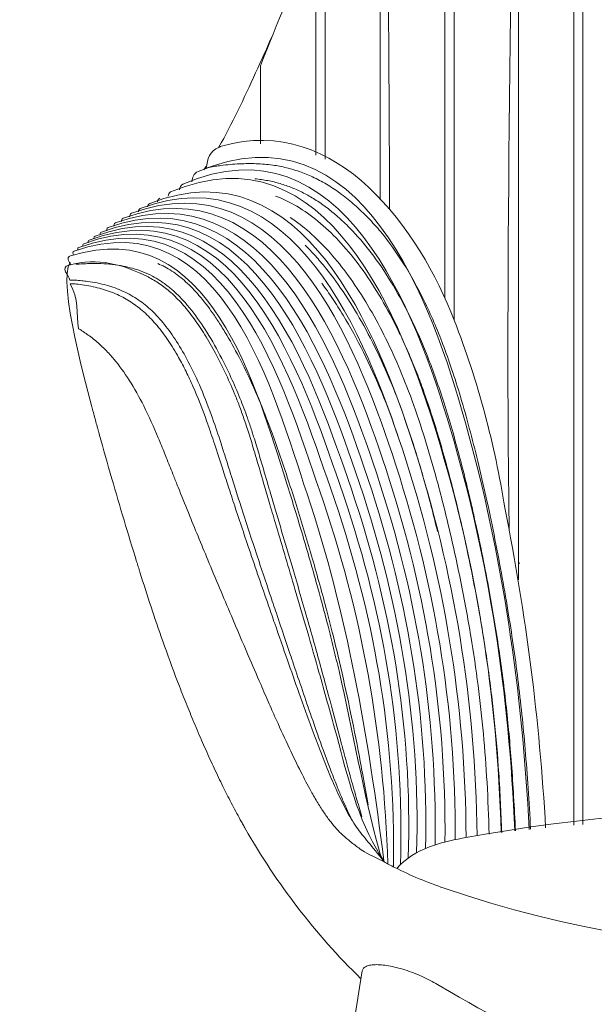
# Model space of a CAD drawing. Units: inches. Extents: x 8492 to 11332, y 304 to 3823.
# Drawn here: x 8944 to 9128, y 1706 to 2021 of the extents above; entities that cross this region are included whole.
import ezdxf

# ---------------------------------------------------------------- set-up
doc = ezdxf.new("R2010")
doc.units = ezdxf.units.IN
doc.header["$MEASUREMENT"] = 0
doc.layers.add('_U+5BB8_U+8E6D_U+6168', color=7, linetype='Continuous')
doc.dimstyles.get("Standard").update_dxf_attribs({"dimscale": 300, "dimtxt": 0.18, "dimasz": 0.18, "dimexe": 0.18, "dimexo": 0.0625, "dimgap": 0.09, "dimtad": 0, "dimdec": 4, "dimzin": 0, "dimdsep": 46, "dimtxsty": 'Standard', "dimcen": 0.09, "dimse1": 1, "dimse2": 1, "dimsd1": 1, "dimsd2": 1, "dimadec": 0, "dimazin": 0, "dimtfac": 1, "dimtdec": 4, "dimtofl": 0, "dimtmove": 0, "dimatfit": 3, "dimfxl": 1, "dimtolj": 1, "dimtzin": 0, "dimarcsym": 0})

# ---------------------------------------------------------------- blocks, each defined once
blk = doc.blocks.new('*D3')
at = {"layer": 'Defpoints', "color": 0, "transparency": 16777216}
for p in [(9303.61, 2186.17), (8815.38, 1372.21), (9303.61, 1372.21)]:
    blk.add_point(p, dxfattribs=at)
at = {"color": 0, "transparency": 16777216, "insert": (8815.38, 1779.19), "char_height": 54, "attachment_point": 5, "rotation": 90}
blk.add_mtext('\\A1;830', dxfattribs=at)

msp = doc.modelspace()

# ---------------------------------------------------------------- linework, layer by layer
at = {"layer": '_U+5BB8_U+8E6D_U+6168', "lineweight": 0}
for points in [[(9121.17988, 1763.0392), (9121.17988, 2158.44138)], [(9059.3021, 1962.99733), (9059.3021, 2090.15355)], [(9059.89107, 1751.70362), (9059.89107, 1751.70362)]]:
    msp.add_lwpolyline(points, dxfattribs=at)
for points, knots in [([(9124.12875, 2159.78874), (9124.12875, 2159.78874), (9124.12875, 2159.78874), (9124.12875, 2159.78874), (9124.12875, 2027.6263), (9124.12875, 1895.45982), (9124.12875, 1763.29335)], [0, 0, 0, 0, 1, 1, 1, 2, 2, 2, 2]), ([(9103.50282, 2147.9005), (9103.50282, 2047.62695), (9103.50282, 1947.35744), (9103.50282, 1847.08793), (9103.50282, 1847.03146), (9103.50282, 1846.97498), (9103.50282, 1846.91851), (9103.50282, 1846.68857), (9103.50282, 1846.45863), (9103.50282, 1846.22869), (9103.50282, 1846.06733), (9103.50282, 1845.90597), (9103.50282, 1845.74461), (9103.50282, 1845.52274), (9103.50282, 1845.29683), (9103.50282, 1845.07496), (9103.50282, 1843.88493), (9103.50282, 1842.69892), (9103.50282, 1841.50889)], [0, 0, 0, 0, 1, 1, 1, 2, 2, 2, 3, 3, 3, 4, 4, 4, 5, 5, 5, 6, 6, 6, 6]), ([(9112.20419, 1762.2082), (9110.19525, 1796.66676), (9105.97164, 1830.58881), (9099.12188, 1864.4342), (9095.97938, 1884.69707), (9090.58993, 1904.71386), (9082.94547, 1924.4765), (9082.94547, 1930.61628), (9082.94144, 1936.76008), (9082.9374, 1942.89986), (9082.92934, 1957.96287), (9082.92127, 1973.02992), (9082.9132, 1988.09294), (9082.90917, 2000.88481), (9082.90513, 2013.67667), (9082.9011, 2026.4645), (9082.89303, 2046.20295), (9082.88496, 2065.93735), (9082.88093, 2085.67176), (9082.87689, 2099.62946), (9082.87689, 2113.59119), (9082.87286, 2127.54888), (9087.00773, 2135.77828), (9092.06638, 2141.55499), (9100.55395, 2145.63338), (9102.67181, 2051.87074), (9098.90001, 1958.49133), (9100.57009, 1857.09229)], [0, 0, 0, 0, 1, 1, 1, 2, 2, 2, 3, 3, 3, 4, 4, 4, 5, 5, 5, 6, 6, 6, 7, 7, 7, 8, 8, 8, 9, 9, 9, 9]), ([(9041.62101, 1975.89408), (9041.62101, 2001.39309), (9041.62101, 2026.89211), (9041.62101, 2052.39113), (9045.88093, 2064.15835), (9050.93555, 2075.39309), (9057.26089, 2086.22039), (9058.9108, 2089.43953), (9060.60106, 2092.63851), (9062.33972, 2095.81328), (9066.71259, 2106.20894), (9072.17465, 2115.36212), (9079.92803, 2123.67219), (9079.92803, 2059.6927), (9079.92803, 1995.7132), (9079.92803, 1931.7337)], [0, 0, 0, 0, 1, 1, 1, 2, 2, 2, 3, 3, 3, 4, 4, 4, 5, 5, 5, 5]), ([(9062.24694, 1959.89113), (9062.24694, 1963.80009), (9062.23887, 1967.70502), (9062.22677, 1971.61398), (9062.2066, 1976.67667), (9062.18239, 1981.7434), (9062.15819, 1986.80609), (9062.12591, 1992.1794), (9062.09364, 1997.55271), (9062.05734, 2002.92198), (9061.97262, 2016.21407), (9061.87984, 2029.50615), (9061.79513, 2042.79824), (9061.75479, 2049.37772), (9061.71848, 2055.95316), (9061.68621, 2062.53264), (9061.65797, 2068.57157), (9061.6378, 2074.61452), (9061.62166, 2080.65344), (9061.61763, 2083.68299), (9061.61359, 2086.7085), (9061.61359, 2089.74612), (9061.61359, 2090.26651), (9061.61359, 2090.78689), (9061.61359, 2091.29518), (9061.61359, 2091.62194), (9061.61359, 2091.94466), (9061.61359, 2092.30772), (9061.61359, 2092.53766), (9061.61359, 2092.78777), (9061.61359, 2092.9693), (9061.61359, 2093.29605), (9061.61763, 2093.41707), (9061.62166, 2094.49819)], [0, 0, 0, 0, 1, 1, 1, 2, 2, 2, 3, 3, 3, 4, 4, 4, 5, 5, 5, 6, 6, 6, 7, 7, 7, 8, 8, 8, 9, 9, 9, 10, 10, 10, 11, 11, 11, 11]), ([(9020.99508, 1980.86398), (9020.99508, 1989.14178), (9020.99508, 1997.42362), (9020.99508, 2005.70142), (9026.13846, 2019.40498), (9031.96761, 2032.72933), (9038.67618, 2045.74307), (9038.67618, 2022.89843), (9038.67618, 2000.0538), (9038.67618, 1977.20916)], [0, 0, 0, 0, 1, 1, 1, 2, 2, 2, 3, 3, 3, 3]), ([(9007.57391, 1979.69815), (9009.79666, 1983.50626), (9011.78139, 1987.42733), (9013.71368, 1991.38873), (9017.62668, 1999.40836), (9021.2694, 2007.54497), (9024.90001, 2015.69368)], [0, 0, 0, 0, 1, 1, 1, 2, 2, 2, 2]), ([(9106.92367, 1761.68781), (9104.68882, 1805.96517), (9098.53695, 1848.8508), (9086.55592, 1891.65978), (9076.011, 1929.34556), (9053.22284, 1994.22465), (9001.01864, 1972.00528), (8999.4252, 1971.31143), (8999.29611, 1970.08913), (8999.02987, 1968.66512)], [0, 0, 0, 0, 1, 1, 1, 2, 2, 2, 3, 3, 3, 3]), ([(8995.04022, 1966.16403), (8995.21772, 1966.89418), (8995.31857, 1967.53559), (8996.13748, 1967.89462), (9047.20409, 1990.13819), (9070.85956, 1926.47738), (9081.75544, 1889.59033), (9094.24072, 1847.33804), (9100.49748, 1805.09786), (9102.28858, 1761.19566)], [0, 0, 0, 0, 1, 1, 1, 2, 2, 2, 3, 3, 3, 3]), ([(9082.94547, 1924.4765), (9071.98908, 1952.73479), (9045.71554, 1990.90062), (9008.52997, 1980.04104), (9008.29197, 1979.97247), (9008.05799, 1979.89179), (9007.82806, 1979.80304), (9004.45158, 1978.49602), (9004.08852, 1976.05947), (9003.62058, 1973.02992), (9003.80614, 1973.10657), (9003.99977, 1973.16708), (9004.19744, 1973.21952), (9004.45965, 1973.2881), (9004.72186, 1973.34054), (9004.98811, 1973.38895), (9005.17367, 1973.42122), (9005.36327, 1973.4535), (9005.54884, 1973.48577), (9005.89173, 1973.53821), (9006.23058, 1973.59065), (9006.57348, 1973.64309), (9007.15437, 1973.72781), (9007.73527, 1973.80849), (9008.31617, 1973.88514), (9010.28881, 1974.14331), (9012.27354, 1974.32888), (9014.26231, 1974.42973), (9016.03324, 1974.51444), (9017.80821, 1974.53461), (9019.58318, 1974.47007), (9021.35008, 1974.40149), (9023.11698, 1974.25626), (9024.86774, 1974.01422), (9026.35226, 1973.80445), (9027.82467, 1973.53014), (9029.27692, 1973.17515), (9030.87036, 1972.78788), (9032.44362, 1972.30783), (9033.98058, 1971.74307), (9035.40459, 1971.22268), (9036.80439, 1970.63372), (9038.17193, 1969.98021), (9039.68065, 1969.25812), (9041.15306, 1968.45938), (9042.58111, 1967.59207), (9044.02932, 1966.70862), (9045.43719, 1965.76063), (9046.80472, 1964.75616), (9048.30537, 1963.6468), (9049.75359, 1962.46887), (9051.15339, 1961.23043), (9052.62984, 1959.92744), (9054.04981, 1958.55991), (9055.42138, 1957.13993), (9056.80908, 1955.69979), (9058.14837, 1954.2072), (9059.42716, 1952.66621), (9062.0533, 1949.51161), (9064.44547, 1946.16741), (9066.64401, 1942.69815), (9069.06846, 1938.86584), (9071.25489, 1934.88427), (9073.25173, 1930.80991), (9074.37319, 1928.51859), (9075.43413, 1926.20306), (9076.44264, 1923.8593), (9077.46324, 1921.49133), (9078.42737, 1919.10319), (9079.3431, 1916.69085), (9080.32336, 1914.10908), (9081.24715, 1911.50311), (9082.12657, 1908.881), (9083.11894, 1905.93213), (9084.05483, 1902.95906), (9084.94635, 1899.97792), (9085.93871, 1896.65793), (9086.87864, 1893.32583), (9087.77822, 1889.98163), (9088.72622, 1886.45993), (9089.6258, 1882.9221), (9090.48908, 1879.38023), (9091.39674, 1875.66087), (9092.26002, 1871.92941), (9093.09102, 1868.18987), (9093.99868, 1864.11148), (9094.85792, 1860.02502), (9095.6849, 1855.9305), (9096.51187, 1851.81984), (9097.30254, 1847.70514), (9098.0569, 1843.58237), (9098.78302, 1839.60887), (9099.47687, 1835.63536), (9100.13038, 1831.64975), (9100.73145, 1827.98687), (9101.30428, 1824.31995), (9101.83677, 1820.64899), (9102.36926, 1816.96593), (9102.86948, 1813.27481), (9103.32936, 1809.58368), (9103.78924, 1805.87642), (9104.21281, 1802.16916), (9104.60007, 1798.45383), (9104.9833, 1794.73044), (9105.33426, 1791.00301), (9105.64892, 1787.27154), (9105.99988, 1783.12861), (9106.31453, 1778.9776), (9106.59288, 1774.8266), (9106.89139, 1770.46179), (9107.1536, 1766.09699), (9107.38354, 1761.73218)], [0, 0, 0, 0, 1, 1, 1, 2, 2, 2, 3, 3, 3, 4, 4, 4, 5, 5, 5, 6, 6, 6, 7, 7, 7, 8, 8, 8, 9, 9, 9, 10, 10, 10, 11, 11, 11, 12, 12, 12, 13, 13, 13, 14, 14, 14, 15, 15, 15, 16, 16, 16, 17, 17, 17, 18, 18, 18, 19, 19, 19, 20, 20, 20, 21, 21, 21, 22, 22, 22, 23, 23, 23, 24, 24, 24, 25, 25, 25, 26, 26, 26, 27, 27, 27, 28, 28, 28, 29, 29, 29, 30, 30, 30, 31, 31, 31, 32, 32, 32, 33, 33, 33, 34, 34, 34, 35, 35, 35, 36, 36, 36, 37, 37, 37, 37]), ([(8991.39347, 1964.12685), (8991.53466, 1964.67951), (8991.59517, 1965.17569), (8992.22448, 1965.44597), (9042.45605, 1986.8787), (9066.44231, 1923.77055), (9077.45921, 1887.77099), (9090.25108, 1845.97858), (9096.64499, 1804.29912), (9097.97622, 1760.69544)], [0, 0, 0, 0, 1, 1, 1, 2, 2, 2, 3, 3, 3, 3]), ([(9090.29545, 1759.65063), (9089.76699, 1802.81864), (9083.03422, 1843.58641), (9069.83895, 1884.67286), (9058.69297, 1919.37347), (9034.6946, 1981.12216), (8985.52801, 1961.75485), (8984.99149, 1961.54508), (8984.97939, 1961.12554), (8984.86643, 1960.67373)], [0, 0, 0, 0, 1, 1, 1, 2, 2, 2, 3, 3, 3, 3]), ([(8979.10182, 1957.5151), (8979.19057, 1957.95884), (8979.1341, 1958.40258), (8979.69079, 1958.60832), (9028.13126, 1976.53145), (9051.81497, 1915.62991), (9063.04164, 1881.88536), (9076.53946, 1841.31526), (9083.46183, 1801.24941), (9083.2924, 1758.38798)], [0, 0, 0, 0, 1, 1, 1, 2, 2, 2, 3, 3, 3, 3]), ([(8981.8974, 1959.08836), (8981.99421, 1959.52404), (8981.98211, 1959.94761), (8982.51864, 1960.15334), (9031.28586, 1978.73806), (9055.1632, 1917.46135), (9066.34953, 1883.26903), (9079.70616, 1842.45688), (9086.56399, 1802.06428), (9086.72535, 1759.05763)], [0, 0, 0, 0, 1, 1, 1, 2, 2, 2, 3, 3, 3, 3]), ([(9079.98451, 1757.62152), (9080.42825, 1800.34175), (9073.50587, 1840.12926), (9059.89914, 1880.49362), (9048.6523, 1913.8509), (9025.2066, 1974.60722), (8977.04448, 1957.07136), (8976.47165, 1956.86562), (8976.56443, 1956.40574), (8976.48778, 1955.96603)], [0, 0, 0, 0, 1, 1, 1, 2, 2, 2, 3, 3, 3, 3]), ([(8969.66626, 1951.68998), (8969.71467, 1952.049), (8969.58155, 1952.44434), (8970.06966, 1952.62587), (9017.90099, 1970.32713), (9040.15666, 1908.46549), (9051.37526, 1875.96342), (9065.18773, 1835.95002), (9072.0859, 1796.70307), (9070.9241, 1754.19664)], [0, 0, 0, 0, 1, 1, 1, 2, 2, 2, 3, 3, 3, 3]), ([(8971.78412, 1953.02927), (8971.83656, 1953.4246), (8971.70747, 1953.85221), (8972.23593, 1954.04988), (9020.07533, 1971.3074), (9042.83525, 1910.33324), (9054.07805, 1877.58106), (9067.83001, 1837.49908), (9074.70801, 1798.11901), (9073.78422, 1755.59241)], [0, 0, 0, 0, 1, 1, 1, 2, 2, 2, 3, 3, 3, 3]), ([(8974.05124, 1954.46135), (8974.11578, 1954.88492), (8974.00283, 1955.33673), (8974.55952, 1955.54246), (9022.52801, 1972.7072), (9045.65503, 1912.10418), (9056.91397, 1879.06558), (9070.61349, 1838.87064), (9077.49955, 1799.31711), (9076.80973, 1756.71387)], [0, 0, 0, 0, 1, 1, 1, 2, 2, 2, 3, 3, 3, 3]), ([(9065.71216, 1750.40063), (9067.12003, 1792.98774), (9060.19765, 1832.19031), (9046.23996, 1872.22389), (9035.0375, 1904.34676), (9014.38737, 1968.02774), (8966.15667, 1950.05217), (8965.72503, 1949.89081), (8965.87025, 1949.53985), (8965.83798, 1949.22519)], [0, 0, 0, 0, 1, 1, 1, 2, 2, 2, 3, 3, 3, 3]), ([(8967.68556, 1950.43136), (8967.7259, 1950.76215), (8967.59681, 1951.12522), (8968.04055, 1951.29464), (9016.00904, 1969.18551), (9037.56279, 1906.49286), (9048.77735, 1874.19249), (9062.66647, 1834.19522), (9069.61305, 1795.02895), (9068.22535, 1752.48622)], [0, 0, 0, 0, 1, 1, 1, 2, 2, 2, 3, 3, 3, 3]), ([(9019.13137, 1969.64942), (9020.54327, 1969.5163), (9021.95115, 1969.32266), (9023.34288, 1969.05642), (9024.65797, 1968.80227), (9025.95692, 1968.48762), (9027.23974, 1968.10842), (9028.53063, 1967.72923), (9029.80134, 1967.28548), (9031.05189, 1966.78527), (9032.3105, 1966.27698), (9033.54491, 1965.71222), (9034.75108, 1965.09501), (9035.97339, 1964.46974), (9037.16746, 1963.78799), (9038.32925, 1963.06187), (9039.62417, 1962.25103), (9040.88278, 1961.38372), (9042.10509, 1960.46396), (9043.34353, 1959.53211), (9044.54567, 1958.54781), (9045.7115, 1957.52316), (9047.00239, 1956.38961), (9048.2489, 1955.20764), (9049.45104, 1953.98533), (9051.91179, 1951.48424), (9054.20311, 1948.81372), (9056.34114, 1946.03025), (9058.62439, 1943.05315), (9060.73418, 1939.93889), (9062.69471, 1936.73991), (9064.86098, 1933.19805), (9066.84975, 1929.5513), (9068.68523, 1925.8279), (9069.65339, 1923.86737), (9070.57718, 1921.88666), (9071.4687, 1919.88983), (9072.36425, 1917.87685), (9073.21946, 1915.84371), (9074.0424, 1913.79443), (9074.98636, 1911.43453), (9075.88594, 1909.05849), (9076.74519, 1906.66229), (9077.66091, 1904.10069), (9078.53226, 1901.51892), (9079.3673, 1898.92908), (9080.25882, 1896.16981), (9081.10596, 1893.39441), (9081.92083, 1890.61094), (9082.78815, 1887.65804), (9083.61109, 1884.69303), (9084.40982, 1881.71996), (9084.74464, 1880.46135), (9085.07543, 1879.20677), (9085.40219, 1877.94816), (9085.93065, 1875.89484), (9086.44297, 1873.84153), (9086.94722, 1871.78418), (9087.33448, 1870.19881), (9087.71368, 1868.61345), (9088.08884, 1867.02404), (9088.45997, 1865.43061), (9088.82707, 1863.83717), (9089.1861, 1862.24373), (9090.80777, 1855.03495), (9092.29229, 1847.79389), (9093.65175, 1840.53266), (9094.89423, 1833.87653), (9096.03586, 1827.20023), (9097.04436, 1820.50377), (9097.98429, 1814.25911), (9098.81126, 1807.99832), (9099.50914, 1801.72139), (9100.2151, 1795.41219), (9100.79196, 1789.09088), (9101.26394, 1782.76151), (9101.52615, 1779.24788), (9101.75609, 1775.73829), (9101.96183, 1772.22466), (9102.17563, 1768.55774), (9102.36523, 1764.89082), (9102.52659, 1761.21986)], [0, 0, 0, 0, 1, 1, 1, 2, 2, 2, 3, 3, 3, 4, 4, 4, 5, 5, 5, 6, 6, 6, 7, 7, 7, 8, 8, 8, 9, 9, 9, 10, 10, 10, 11, 11, 11, 12, 12, 12, 13, 13, 13, 14, 14, 14, 15, 15, 15, 16, 16, 16, 17, 17, 17, 18, 18, 18, 19, 19, 19, 20, 20, 20, 21, 21, 21, 22, 22, 22, 23, 23, 23, 24, 24, 24, 25, 25, 25, 26, 26, 26, 27, 27, 27, 27]), ([(9061.75479, 1750.63864), (9060.34288, 1791.9631), (9053.46085, 1830.96397), (9039.86621, 1870.09393), (9028.94613, 1901.53102), (9010.84953, 1965.18376), (8962.80037, 1947.70437), (8962.32839, 1947.53494), (8962.55429, 1947.14767), (8962.53815, 1946.82495)], [0, 0, 0, 0, 1, 1, 1, 2, 2, 2, 3, 3, 3, 3]), ([(8964.11949, 1948.03919), (8964.14369, 1948.34981), (8963.97023, 1948.70481), (8964.40994, 1948.8702), (9012.70518, 1966.70862), (9032.19755, 1902.68071), (9043.34757, 1870.84829), (9057.27299, 1831.08096), (9064.15503, 1791.94293), (9063.52572, 1749.69871)], [0, 0, 0, 0, 1, 1, 1, 2, 2, 2, 3, 3, 3, 3]), ([(9098.13354, 1760.71561), (9098.02463, 1763.88231), (9097.89554, 1767.05305), (9097.73821, 1770.21975), (9097.58895, 1773.35418), (9097.41146, 1776.48458), (9097.20572, 1779.61901), (9096.83056, 1785.36748), (9096.35858, 1791.10789), (9095.77364, 1796.84023), (9095.19275, 1802.54433), (9094.4989, 1808.23632), (9093.69613, 1813.91218), (9092.87722, 1819.71713), (9091.9494, 1825.50595), (9090.92476, 1831.27862), (9090.35999, 1834.46953), (9089.76699, 1837.66044), (9089.14576, 1840.84328), (9088.52855, 1844.01401), (9087.88311, 1847.18475), (9087.20943, 1850.34742), (9085.87417, 1856.64048), (9084.42999, 1862.91338), (9082.86479, 1869.154), (9081.42465, 1874.88634), (9079.87962, 1880.58641), (9078.20147, 1886.25016), (9077.43501, 1888.83597), (9076.63627, 1891.40967), (9075.8093, 1893.97531), (9075.03073, 1896.37151), (9074.22393, 1898.76368), (9073.37679, 1901.13972), (9072.69504, 1903.05588), (9071.98908, 1904.968), (9071.25489, 1906.86802), (9070.46826, 1908.89713), (9069.64936, 1910.91817), (9068.79414, 1912.91905), (9068.00751, 1914.76663), (9067.19264, 1916.59807), (9066.3455, 1918.41741), (9065.50239, 1920.22062), (9064.63104, 1922.00769), (9063.72339, 1923.78265), (9062.00489, 1927.14299), (9060.16538, 1930.43878), (9058.18468, 1933.65389), (9056.32097, 1936.67133), (9054.3322, 1939.61617), (9052.19417, 1942.44805), (9050.23767, 1945.04192), (9048.15612, 1947.54301), (9045.92934, 1949.91098), (9043.85989, 1952.11758), (9041.66135, 1954.21124), (9039.32162, 1956.13143), (9037.20376, 1957.86606), (9034.96488, 1959.46353), (9032.60095, 1960.85123), (9030.43468, 1962.12598), (9028.16353, 1963.2313), (9025.8117, 1964.11878)], [0, 0, 0, 0, 1, 1, 1, 2, 2, 2, 3, 3, 3, 4, 4, 4, 5, 5, 5, 6, 6, 6, 7, 7, 7, 8, 8, 8, 9, 9, 9, 10, 10, 10, 11, 11, 11, 12, 12, 12, 13, 13, 13, 14, 14, 14, 15, 15, 15, 16, 16, 16, 17, 17, 17, 18, 18, 18, 19, 19, 19, 20, 20, 20, 21, 21, 21, 21]), ([(8961.11415, 1945.22748), (8961.10608, 1945.68333), (8960.61796, 1946.26826), (8961.34812, 1946.52644), (9009.08263, 1963.22726), (9025.47688, 1900.01826), (9035.8685, 1868.95634), (9048.71281, 1830.56057), (9055.34877, 1791.52339), (9060.47197, 1751.65118)], [0, 0, 0, 0, 1, 1, 1, 2, 2, 2, 3, 3, 3, 3]), ([(8960.11774, 1942.16566), (8960.02496, 1943.12576), (8958.49607, 1944.46505), (8960.20246, 1945.00965), (9004.96794, 1959.22149), (9019.86556, 1901.90618), (9029.29306, 1872.46593), (9030.97524, 1867.21768), (9032.59692, 1861.95732), (9034.17422, 1856.67679), (9035.73538, 1851.46888), (9037.24814, 1846.24482), (9038.71248, 1841.00867), (9040.04371, 1836.25257), (9041.33459, 1831.48436), (9042.56497, 1826.70002), (9043.17411, 1824.34012), (9043.76711, 1821.98022), (9044.348, 1819.61225), (9044.94101, 1817.19587), (9045.5219, 1814.77546), (9046.08667, 1812.35505), (9050.58459, 1793.137), (9053.71096, 1773.6406), (9059.08427, 1754.59197), (9059.19722, 1754.13613), (9059.31017, 1753.68029), (9059.42312, 1753.22444)], [0, 0, 0, 0, 1, 1, 1, 2, 2, 2, 3, 3, 3, 4, 4, 4, 5, 5, 5, 6, 6, 6, 7, 7, 7, 8, 8, 8, 9, 9, 9, 9]), ([(9094.09146, 1760.19926), (9093.9543, 1765.70166), (9093.74453, 1771.20002), (9093.43795, 1776.69435), (9093.1475, 1781.88613), (9092.77234, 1787.06984), (9092.29632, 1792.24548), (9091.82434, 1797.39692), (9091.25151, 1802.54029), (9090.5859, 1807.66753), (9089.90415, 1812.93192), (9089.12155, 1818.18017), (9088.2502, 1823.41229), (9087.77822, 1826.25627), (9087.28204, 1829.09219), (9086.76165, 1831.9281), (9086.21303, 1834.91327), (9085.6402, 1837.89038), (9085.03913, 1840.86345), (9083.84909, 1846.78538), (9082.56224, 1852.68311), (9081.16647, 1858.56068), (9079.85542, 1864.08728), (9078.45158, 1869.59371), (9076.93479, 1875.07191), (9075.59953, 1879.90062), (9074.17149, 1884.70514), (9072.63049, 1889.47334), (9071.29927, 1893.60418), (9069.87929, 1897.70677), (9068.3383, 1901.76499), (9066.97884, 1905.34316), (9065.52659, 1908.88906), (9063.96139, 1912.38252), (9062.48494, 1915.69042), (9060.91168, 1918.95797), (9059.22546, 1922.16501), (9057.57151, 1925.32365), (9055.80865, 1928.42581), (9053.92476, 1931.45132), (9052.15383, 1934.29933), (9050.27801, 1937.07877), (9048.26907, 1939.76139), (9046.47797, 1942.16163), (9044.58198, 1944.48926), (9042.569, 1946.70797), (9040.69722, 1948.77338), (9038.72055, 1950.75005), (9036.62286, 1952.58553), (9034.69057, 1954.27578), (9032.65743, 1955.85308), (9030.51133, 1957.26095)], [0, 0, 0, 0, 1, 1, 1, 2, 2, 2, 3, 3, 3, 4, 4, 4, 5, 5, 5, 6, 6, 6, 7, 7, 7, 8, 8, 8, 9, 9, 9, 10, 10, 10, 11, 11, 11, 12, 12, 12, 13, 13, 13, 14, 14, 14, 15, 15, 15, 16, 16, 16, 17, 17, 17, 17]), ([(9035.2392, 1948.39015), (9036.37275, 1947.28483), (9037.47001, 1946.1432), (9038.53499, 1944.96931), (9039.66451, 1943.7228), (9040.7537, 1942.44401), (9041.81464, 1941.13699), (9044.05756, 1938.36562), (9046.14718, 1935.47323), (9048.11578, 1932.50016), (9050.2054, 1929.34153), (9052.15383, 1926.09011), (9053.98527, 1922.77415), (9055.99421, 1919.1395), (9057.85793, 1915.42417), (9059.59659, 1911.65237), (9061.36752, 1907.82005), (9063.00533, 1903.93126), (9064.53422, 1899.99406), (9066.13573, 1895.86726), (9067.60814, 1891.68802), (9068.99181, 1887.48054), (9070.58121, 1882.65586), (9072.04959, 1877.79083), (9073.42519, 1872.9016), (9074.91778, 1867.60494), (9076.29741, 1862.27601), (9077.5883, 1856.93093)], [0, 0, 0, 0, 1, 1, 1, 2, 2, 2, 3, 3, 3, 4, 4, 4, 5, 5, 5, 6, 6, 6, 7, 7, 7, 8, 8, 8, 9, 9, 9, 9]), ([(9016.03324, 1762.05894), (9016.00904, 1762.09928), (9015.98887, 1762.13558), (9015.96467, 1762.17592), (9015.72263, 1762.60353), (9015.47655, 1763.03114), (9015.23854, 1763.45874), (9014.98843, 1763.89845), (9014.74639, 1764.33816), (9014.50032, 1764.77787), (9014.0122, 1765.66131), (9013.52812, 1766.54476), (9013.05211, 1767.43628), (9012.07991, 1769.24352), (9011.13191, 1771.06286), (9010.20812, 1772.89431), (9009.78052, 1773.74145), (9009.35695, 1774.58859), (9008.93741, 1775.43574), (9008.46946, 1776.38776), (9008.00555, 1777.33979), (9007.54567, 1778.29585), (9006.60978, 1780.24428), (9005.69406, 1782.20482), (9004.79447, 1784.17342), (9003.87875, 1786.18236), (9002.97917, 1788.19936), (9002.09975, 1790.22444), (9001.15983, 1792.38264), (9000.24007, 1794.54487), (8999.33645, 1796.71921), (8998.92498, 1797.70754), (8998.51351, 1798.69587), (8998.11011, 1799.68824), (8997.69461, 1800.71288), (8997.2791, 1801.74156), (8996.86763, 1802.7662), (8996.04066, 1804.83161), (8995.22982, 1806.9051), (8994.43512, 1808.98262), (8992.79328, 1813.25464), (8991.21194, 1817.54683), (8989.69112, 1821.8592), (8987.10935, 1829.1769), (8984.70507, 1836.55108), (8982.38551, 1843.9535), (8982.47023, 1843.67516), (8982.29677, 1844.23185), (8982.25239, 1844.36901), (8982.20802, 1844.5102), (8982.16768, 1844.64735), (8982.1233, 1844.78854), (8982.03455, 1845.06689), (8981.94984, 1845.34524), (8981.86109, 1845.61955), (8981.68763, 1846.17625), (8981.51417, 1846.73294), (8981.34474, 1847.28964), (8978.60968, 1856.09589), (8975.96336, 1864.92635), (8973.40579, 1873.78102), (8972.03826, 1878.51292), (8970.69493, 1883.24886), (8969.38791, 1887.99286), (8969.56944, 1887.33532), (8969.20638, 1888.6504), (8969.11763, 1888.98119), (8969.02485, 1889.31198), (8968.9361, 1889.64277), (8968.84332, 1889.97356), (8968.66582, 1890.63514), (8968.48429, 1891.29672), (8968.3068, 1891.9583), (8967.94777, 1893.28146), (8967.59278, 1894.60461), (8967.24585, 1895.92777), (8965.90252, 1901.03887), (8955.81748, 1936.68747), (8960.04513, 1943.01281)], [0, 0, 0, 0, 1, 1, 1, 2, 2, 2, 3, 3, 3, 4, 4, 4, 5, 5, 5, 6, 6, 6, 7, 7, 7, 8, 8, 8, 9, 9, 9, 10, 10, 10, 11, 11, 11, 12, 12, 12, 13, 13, 13, 14, 14, 14, 15, 15, 15, 16, 16, 16, 17, 17, 17, 18, 18, 18, 19, 19, 19, 20, 20, 20, 21, 21, 21, 22, 22, 22, 23, 23, 23, 24, 24, 24, 25, 25, 25, 26, 26, 26, 26]), ([(9580.18639, 1753.63591), (9579.67407, 1753.24461), (9579.14562, 1752.87348), (9578.60506, 1752.51849), (9577.49974, 1751.7843), (9576.35811, 1751.12272), (9575.19228, 1750.49341), (9574.57104, 1750.15859), (9573.9498, 1749.83183), (9573.3205, 1749.51315), (9568.18923, 1746.91121), (9562.90467, 1744.78931), (9557.47891, 1742.90543), (9477.52874, 1715.1514), (9399.18815, 1721.4727), (9318.60464, 1721.46463), (9238.02113, 1721.4727), (9159.68457, 1715.1514), (9079.73036, 1742.90543), (9074.30461, 1744.78931), (9069.02005, 1746.91121), (9063.89281, 1749.51315), (9063.26351, 1749.83183), (9062.63823, 1750.15859), (9062.017, 1750.49341), (9061.51274, 1750.76773), (9061.00849, 1751.04607), (9060.51231, 1751.33652), (9056.59931, 1756.47586), (9053.87232, 1759.25126), (9051.68185, 1762.41393), (9051.08078, 1763.27721), (9050.50795, 1764.16066), (9049.96739, 1765.06025), (9049.40666, 1765.99614), (9048.87014, 1766.94413), (9048.35782, 1767.90423), (9047.83339, 1768.89256), (9047.32511, 1769.88896), (9046.83296, 1770.89747), (9046.33677, 1771.92211), (9045.84866, 1772.95078), (9045.37668, 1773.98752), (9044.41658, 1776.10135), (9043.49683, 1778.23131), (9042.61741, 1780.37741), (9041.72186, 1782.55174), (9040.85455, 1784.73818), (9040.0074, 1786.93268), (9039.15219, 1789.15139), (9038.31312, 1791.37413), (9037.49018, 1793.60495), (9036.03793, 1797.54215), (9034.62199, 1801.49145), (9033.22219, 1805.44882), (9032.00795, 1808.88983), (9030.80178, 1812.33892), (9029.59964, 1815.78397), (9028.24018, 1819.67679), (9026.88878, 1823.57365), (9025.53335, 1827.46648), (9024.87581, 1829.35843), (9024.21826, 1831.25039), (9023.56072, 1833.14234), (9021.47513, 1839.16109), (9019.39761, 1845.17984), (9017.34833, 1851.2107), (9015.67825, 1856.1322), (9014.0243, 1861.05773), (9012.40263, 1865.99537), (9012.06781, 1867.00791), (9011.73702, 1868.01641), (9011.40623, 1869.02895), (9011.14805, 1869.81558), (9010.89391, 1870.60625), (9010.63573, 1871.39288), (9010.01449, 1873.30904), (9009.39729, 1875.2252), (9008.78412, 1877.14136), (9007.94908, 1879.73119), (9007.11807, 1882.32507), (9006.25882, 1884.90684), (9005.88769, 1886.02829), (9005.5085, 1887.14572), (9005.1293, 1888.26314), (9004.66942, 1889.60243), (9004.20147, 1890.93366), (9003.72546, 1892.26488), (9002.38213, 1895.99635), (9000.94602, 1899.69958), (8999.34452, 1903.33019), (8998.64663, 1904.91152), (8997.92051, 1906.47672), (8997.15808, 1908.02578), (8996.40372, 1909.55468), (8995.60902, 1911.07147), (8994.77801, 1912.56002), (8993.73724, 1914.41567), (8992.62788, 1916.23501), (8991.43785, 1917.99787), (8990.33253, 1919.62762), (8989.15459, 1921.21298), (8987.88388, 1922.71767), (8986.71401, 1924.10134), (8985.4675, 1925.4245), (8984.13224, 1926.6468), (8983.47873, 1927.24787), (8982.80505, 1927.82474), (8982.10717, 1928.37336), (8981.46172, 1928.88568), (8980.79611, 1929.3738), (8980.1184, 1929.83771), (8978.73473, 1930.7736), (8977.28248, 1931.60864), (8975.7778, 1932.33073), (8974.16419, 1933.10526), (8972.49007, 1933.75071), (8970.77965, 1934.27916), (8968.98855, 1934.83182), (8967.16114, 1935.25136), (8965.31356, 1935.56198), (8964.41801, 1935.71124), (8963.51439, 1935.83629), (8962.61077, 1935.94118), (8962.29611, 1935.97748), (8961.97743, 1936.01379), (8961.65874, 1936.04606), (8961.49738, 1936.0622), (8961.34005, 1936.0743), (8961.18272, 1936.0864), (8961.02136, 1936.0985), (8960.86, 1936.10657), (8960.70268, 1936.11061), (8960.47677, 1936.11464), (8960.2549, 1936.11061), (8960.03303, 1936.07833), (8962.8044, 1931.38677), (8962.10248, 1926.52578), (8962.77616, 1921.67286), (8962.94156, 1921.60025), (8963.10292, 1921.51957), (8963.26024, 1921.43082), (8963.45791, 1921.3219), (8963.65558, 1921.20492), (8963.84921, 1921.0839), (8964.09125, 1920.9306), (8964.33329, 1920.77328), (8964.56726, 1920.61192), (8964.86578, 1920.41425), (8965.16026, 1920.20851), (8965.45071, 1920.00278), (8966.54797, 1919.22018), (8967.61698, 1918.38917), (8968.64162, 1917.50976), (8969.57751, 1916.70699), (8970.4771, 1915.86791), (8971.34441, 1914.99253), (8972.29644, 1914.03244), (8973.20409, 1913.03603), (8974.07544, 1912.00332), (8975.85848, 1909.8895), (8977.47612, 1907.63852), (8978.96467, 1905.30282), (8980.66299, 1902.64441), (8982.18785, 1899.88111), (8983.59975, 1897.06536), (8985.2779, 1893.7252), (8986.79873, 1890.31242), (8988.24694, 1886.86737), (8988.93676, 1885.22552), (8989.61044, 1883.57965), (8990.27605, 1881.9257), (8990.55036, 1881.24798), (8990.82064, 1880.56624), (8991.09496, 1879.88449), (8991.79687, 1878.12969), (8992.49476, 1876.37086), (8993.19264, 1874.61606), (8993.66059, 1873.4462), (8994.12854, 1872.28037), (8994.59648, 1871.1105), (8995.6897, 1868.38754), (8996.79099, 1865.66458), (8997.89631, 1862.94565), (8999.94559, 1857.90313), (9002.01504, 1852.86868), (9004.10869, 1847.8423), (9006.59768, 1841.85985), (9009.11894, 1835.89354), (9011.6523, 1829.93126), (9013.45147, 1825.70361), (9015.25468, 1821.48403), (9017.06595, 1817.26445), (9018.38104, 1814.19457), (9019.70017, 1811.13275), (9021.03139, 1808.07093), (9021.94308, 1805.96921), (9022.86283, 1803.87152), (9023.79066, 1801.77383), (9024.54502, 1800.06341), (9025.30745, 1798.35298), (9026.07391, 1796.64256), (9027.43337, 1793.61705), (9028.81301, 1790.5996), (9030.22895, 1787.5983), (9031.41495, 1785.07704), (9032.62919, 1782.56788), (9033.88377, 1780.08292), (9034.94471, 1777.9812), (9036.0339, 1775.89158), (9037.17552, 1773.83423), (9037.86534, 1772.59175), (9038.57533, 1771.36541), (9039.30952, 1770.15118), (9039.98723, 1769.03779), (9040.68915, 1767.9365), (9041.42334, 1766.85942), (9042.06072, 1765.91949), (9042.72633, 1764.99167), (9043.42422, 1764.09612), (9044.02125, 1763.32965), (9044.64652, 1762.58336), (9045.30407, 1761.86934), (9045.95354, 1761.16742), (9046.62722, 1760.49374), (9047.32914, 1759.84426), (9048.08754, 1759.14234), (9048.87821, 1758.4727), (9049.68097, 1757.82726), (9050.69755, 1757.01238), (9051.73832, 1756.23382), (9052.79524, 1755.47946), (9053.88039, 1754.70089), (9054.98167, 1753.9425), (9060.51231, 1751.33652), (9060.52844, 1751.49385), (9060.50021, 1751.63101), (9060.42759, 1751.74799), (9060.17345, 1752.09895), (9059.92334, 1752.45395), (9059.67727, 1752.81297), (9059.13671, 1753.68432), (9058.59615, 1754.5597), (9058.05559, 1755.43105), (9051.10498, 1767.67429), (9048.34168, 1780.88569), (9044.66669, 1794.06482), (9042.89576, 1800.42647), (9041.12886, 1806.79215), (9039.33776, 1813.14976), (9038.0388, 1817.75257), (9036.72775, 1822.34731), (9035.39652, 1826.93802), (9034.27507, 1830.79858), (9033.14151, 1834.6551), (9031.99988, 1838.51162), (9030.00708, 1845.25246), (9027.9941, 1851.98523), (9025.99323, 1858.72204), (9025.31552, 1861.00932), (9024.6378, 1863.29661), (9023.96412, 1865.58793), (9023.39532, 1867.51216), (9022.82653, 1869.44042), (9022.26177, 1871.36868), (9021.48723, 1874.02306), (9020.71674, 1876.67744), (9019.93817, 1879.32779), (9019.58318, 1880.53396), (9019.22819, 1881.74013), (9018.86916, 1882.94227), (9018.3286, 1884.74144), (9017.77997, 1886.53658), (9017.21118, 1888.32768), (9016.94493, 1889.16272), (9016.67869, 1889.99373), (9016.40437, 1890.82071), (9016.16637, 1891.53069), (9015.92836, 1892.24068), (9015.68632, 1892.94663), (9015.1982, 1894.35047), (9014.69395, 1895.75027), (9014.16549, 1897.14201), (9013.68545, 1898.40869), (9013.18523, 1899.6673), (9012.66887, 1900.91785), (9011.68861, 1903.28178), (9010.6438, 1905.62151), (9009.54655, 1907.933), (9008.45736, 1910.21626), (9007.31574, 1912.47127), (9006.1015, 1914.69401), (9005.02441, 1916.67068), (9003.88682, 1918.62315), (9002.68468, 1920.53124), (9001.62374, 1922.20939), (9000.51035, 1923.85526), (8999.32838, 1925.4487), (8998.23516, 1926.91708), (8997.08547, 1928.34512), (8995.85913, 1929.70459), (8994.73767, 1930.9511), (8993.55571, 1932.14517), (8992.29709, 1933.25856), (8991.15547, 1934.27513), (8989.95333, 1935.22312), (8988.69068, 1936.0864), (8987.50468, 1936.89321), (8986.2622, 1937.62336), (8984.97939, 1938.26074), (8976.63301, 1942.40367), (8969.19831, 1944.44892), (8959.71031, 1942.08095), (8956.66866, 1941.24188), (8959.75065, 1938.84567), (8959.92815, 1937.22803), (8960.15405, 1937.2724), (8960.38802, 1937.28451), (8960.61796, 1937.28854), (8960.97296, 1937.29257), (8961.32795, 1937.2724), (8961.68294, 1937.25223), (8962.3889, 1937.20382), (8963.09485, 1937.14735), (8963.8008, 1937.07877), (8964.44221, 1937.01826), (8965.08362, 1936.94161), (8965.72503, 1936.8569), (8967.74607, 1936.58259), (8969.75098, 1936.17918), (8971.71151, 1935.62652), (8973.54295, 1935.11017), (8975.34212, 1934.46069), (8977.07271, 1933.66196), (8978.7428, 1932.8955), (8980.35237, 1931.99591), (8981.86916, 1930.9632), (8983.38595, 1929.93049), (8984.81399, 1928.7687), (8986.15329, 1927.51008), (8987.60553, 1926.13852), (8988.95289, 1924.654), (8990.21151, 1923.1009), (8991.61131, 1921.37031), (8992.89816, 1919.555), (8994.1003, 1917.68322), (8995.45169, 1915.57746), (8996.6982, 1913.40313), (8997.86403, 1911.18442), (8999.32031, 1908.40902), (9000.64751, 1905.56907), (9001.88192, 1902.68475), (9003.22524, 1899.53821), (9004.45158, 1896.33924), (9005.60128, 1893.11606), (9006.56541, 1890.42134), (9007.4771, 1887.71048), (9008.36055, 1884.98752), (9008.80429, 1883.62402), (9009.23996, 1882.25649), (9009.6716, 1880.88492), (9010.45017, 1878.43224), (9011.21663, 1875.97149), (9011.99116, 1873.51478), (9012.27758, 1872.60309), (9012.56399, 1871.68737), (9012.85444, 1870.77568), (9013.45147, 1868.89179), (9014.05254, 1867.01194), (9014.65764, 1865.13209), (9016.37614, 1859.78702), (9018.1269, 1854.45001), (9019.89783, 1849.12108), (9021.24923, 1845.04269), (9022.61272, 1840.96833), (9023.98026, 1836.89801), (9024.66604, 1834.86486), (9025.35182, 1832.82769), (9026.0376, 1830.79454), (9026.95333, 1828.08368), (9027.86905, 1825.37282), (9028.78074, 1822.65793), (9029.35357, 1820.96364), (9029.9264, 1819.26936), (9030.49519, 1817.57507), (9030.84212, 1816.5585), (9031.18501, 1815.54193), (9031.5279, 1814.52535), (9033.43599, 1808.88177), (9035.34811, 1803.23818), (9037.30058, 1797.61072), (9038.54709, 1794.01642), (9039.81377, 1790.43018), (9041.11272, 1786.85604), (9041.68152, 1785.29891), (9042.25838, 1783.74178), (9042.83928, 1782.18868), (9043.3395, 1780.86149), (9043.84779, 1779.53833), (9044.36414, 1778.21921), (9044.8805, 1776.90412), (9045.40492, 1775.58903), (9045.94144, 1774.28201), (9046.42956, 1773.08794), (9046.92978, 1771.8979), (9047.4421, 1770.71594), (9048.32958, 1768.66666), (9049.24933, 1766.63351), (9050.2296, 1764.62861)], [0, 0, 0, 0, 1, 1, 1, 2, 2, 2, 3, 3, 3, 4, 4, 4, 5, 5, 5, 6, 6, 6, 7, 7, 7, 8, 8, 8, 9, 9, 9, 10, 10, 10, 11, 11, 11, 12, 12, 12, 13, 13, 13, 14, 14, 14, 15, 15, 15, 16, 16, 16, 17, 17, 17, 18, 18, 18, 19, 19, 19, 20, 20, 20, 21, 21, 21, 22, 22, 22, 23, 23, 23, 24, 24, 24, 25, 25, 25, 26, 26, 26, 27, 27, 27, 28, 28, 28, 29, 29, 29, 30, 30, 30, 31, 31, 31, 32, 32, 32, 33, 33, 33, 34, 34, 34, 35, 35, 35, 36, 36, 36, 37, 37, 37, 38, 38, 38, 39, 39, 39, 40, 40, 40, 41, 41, 41, 42, 42, 42, 43, 43, 43, 44, 44, 44, 45, 45, 45, 46, 46, 46, 47, 47, 47, 48, 48, 48, 49, 49, 49, 50, 50, 50, 51, 51, 51, 52, 52, 52, 53, 53, 53, 54, 54, 54, 55, 55, 55, 56, 56, 56, 57, 57, 57, 58, 58, 58, 59, 59, 59, 60, 60, 60, 61, 61, 61, 62, 62, 62, 63, 63, 63, 64, 64, 64, 65, 65, 65, 66, 66, 66, 67, 67, 67, 68, 68, 68, 69, 69, 69, 70, 70, 70, 71, 71, 71, 72, 72, 72, 73, 73, 73, 74, 74, 74, 75, 75, 75, 76, 76, 76, 77, 77, 77, 78, 78, 78, 79, 79, 79, 80, 80, 80, 81, 81, 81, 82, 82, 82, 83, 83, 83, 84, 84, 84, 85, 85, 85, 86, 86, 86, 87, 87, 87, 88, 88, 88, 89, 89, 89, 90, 90, 90, 91, 91, 91, 92, 92, 92, 93, 93, 93, 94, 94, 94, 95, 95, 95, 96, 96, 96, 97, 97, 97, 98, 98, 98, 99, 99, 99, 100, 100, 100, 101, 101, 101, 102, 102, 102, 103, 103, 103, 104, 104, 104, 105, 105, 105, 106, 106, 106, 107, 107, 107, 108, 108, 108, 109, 109, 109, 110, 110, 110, 111, 111, 111, 112, 112, 112, 113, 113, 113, 114, 114, 114, 115, 115, 115, 116, 116, 116, 117, 117, 117, 118, 118, 118, 119, 119, 119, 120, 120, 120, 121, 121, 121, 122, 122, 122, 123, 123, 123, 124, 124, 124, 125, 125, 125, 126, 126, 126, 127, 127, 127, 128, 128, 128, 129, 129, 129, 130, 130, 130, 131, 131, 131, 132, 132, 132, 133, 133, 133, 134, 134, 134, 135, 135, 135, 136, 136, 136, 136]), ([(8961.87254, 1942.30686), (8962.59866, 1942.36737), (8963.32882, 1942.41981), (8964.05494, 1942.46418), (8964.73669, 1942.50452), (8965.41844, 1942.53276), (8966.10019, 1942.55293), (8967.35477, 1942.58924), (8968.60935, 1942.5852), (8969.86796, 1942.54083), (8971.11851, 1942.49242), (8972.36905, 1942.40367), (8973.61153, 1942.26652), (8974.75316, 1942.13743), (8975.88671, 1941.968), (8977.01624, 1941.75016), (8978.04088, 1941.55249), (8979.06148, 1941.31449), (8980.06595, 1941.03211), (8981.17934, 1940.72149), (8982.2766, 1940.35843), (8983.34964, 1939.93485), (8984.38639, 1939.52338), (8985.39892, 1939.05947), (8986.38322, 1938.53908), (8987.19406, 1938.11551), (8987.98069, 1937.6516), (8988.74716, 1937.15542), (8989.11022, 1936.92144), (8989.46925, 1936.6794), (8989.82424, 1936.42929), (8990.36076, 1936.0501), (8990.88922, 1935.6588), (8991.40154, 1935.25136), (8991.83318, 1934.90847), (8992.26079, 1934.55751), (8992.67629, 1934.19445), (8993.09583, 1933.83139), (8993.5073, 1933.45622), (8993.91473, 1933.07703), (8994.81835, 1932.22585), (8995.68163, 1931.33433), (8996.51667, 1930.41861), (8997.35978, 1929.48272), (8998.17465, 1928.51859), (8998.95725, 1927.53025), (9000.69995, 1925.33171), (9002.29742, 1923.01619), (9003.79, 1920.63612), (9005.5085, 1917.89702), (9007.0858, 1915.07321), (9008.57031, 1912.20099), (9009.74421, 1909.93387), (9010.8576, 1907.63449), (9011.91855, 1905.31089), (9012.91092, 1903.12849), (9013.85488, 1900.92188), (9014.73833, 1898.69511), (9015.15383, 1897.65433), (9015.5532, 1896.61355), (9015.94046, 1895.56471), (9016.32773, 1894.51183), (9016.70693, 1893.45492), (9017.06999, 1892.39397), (9017.27572, 1891.80097), (9017.47339, 1891.20797), (9017.67105, 1890.61497), (9017.88889, 1889.96146), (9018.10269, 1889.30392), (9018.3165, 1888.6504), (9018.46979, 1888.17036), (9018.62308, 1887.69434), (9018.77638, 1887.21429), (9019.07893, 1886.2542), (9019.37744, 1885.2941), (9019.67193, 1884.32997), (9020.22862, 1882.52273), (9020.76918, 1880.70743), (9021.3057, 1878.89615), (9022.09234, 1876.22967), (9022.86687, 1873.56318), (9023.6535, 1870.90073), (9023.831, 1870.29563), (9024.00849, 1869.69053), (9024.18599, 1869.08543), (9024.39979, 1868.3593), (9024.6136, 1867.62915), (9024.83143, 1866.90302), (9027.04207, 1859.39975), (9029.26885, 1851.89648), (9031.47546, 1844.38918), (9033.18588, 1838.56809), (9034.8842, 1832.74701), (9036.54218, 1826.91382), (9038.06301, 1821.55261), (9039.55559, 1816.18737), (9041.01994, 1810.81003), (9041.75413, 1808.11934), (9042.48429, 1805.42865), (9043.21041, 1802.73392), (9044.36414, 1798.44577), (9045.5098, 1794.15761), (9046.66353, 1789.86945), (9047.02256, 1788.52209), (9047.38562, 1787.17472), (9047.74868, 1785.82736), (9048.37799, 1783.49974), (9049.00729, 1781.17614), (9049.6487, 1778.85658), (9050.29011, 1776.53702), (9050.93959, 1774.2215), (9051.6052, 1771.91404), (9052.1982, 1769.85669), (9052.8033, 1767.80338), (9053.42858, 1765.75813)], [0, 0, 0, 0, 1, 1, 1, 2, 2, 2, 3, 3, 3, 4, 4, 4, 5, 5, 5, 6, 6, 6, 7, 7, 7, 8, 8, 8, 9, 9, 9, 10, 10, 10, 11, 11, 11, 12, 12, 12, 13, 13, 13, 14, 14, 14, 15, 15, 15, 16, 16, 16, 17, 17, 17, 18, 18, 18, 19, 19, 19, 20, 20, 20, 21, 21, 21, 22, 22, 22, 23, 23, 23, 24, 24, 24, 25, 25, 25, 26, 26, 26, 27, 27, 27, 28, 28, 28, 29, 29, 29, 30, 30, 30, 31, 31, 31, 32, 32, 32, 33, 33, 33, 34, 34, 34, 35, 35, 35, 36, 36, 36, 37, 37, 37, 38, 38, 38, 38]), ([(9055.40121, 1769.59045), (9054.83645, 1772.76522), (9054.27169, 1775.93595), (9053.68675, 1779.10669), (9053.21074, 1781.70863), (9052.72262, 1784.31057), (9052.2224, 1786.90848), (9051.226, 1792.09622), (9050.18523, 1797.27187), (9049.08394, 1802.43541), (9048.04316, 1807.3206), (9046.95398, 1812.19773), (9045.80428, 1817.05872), (9045.19918, 1819.61225), (9044.57794, 1822.15771), (9043.94057, 1824.69914), (9043.37177, 1826.9824), (9042.78281, 1829.26162), (9042.18577, 1831.53277), (9041.45562, 1834.30817), (9040.70529, 1837.07954), (9039.93883, 1839.84284), (9039.1764, 1842.60211), (9038.39783, 1845.35331), (9037.60313, 1848.10451), (9035.94918, 1853.83281), (9034.23069, 1859.54094), (9032.44766, 1865.23294), (9031.59648, 1867.9438), (9030.7332, 1870.65062), (9029.84975, 1873.35341), (9029.05102, 1875.80206), (9028.23614, 1878.24264), (9027.4011, 1880.67919), (9025.9892, 1884.79792), (9024.51678, 1888.89648), (9022.93948, 1892.9547), (9021.65263, 1896.26259), (9020.29317, 1899.54225), (9018.84899, 1902.78156), (9017.5218, 1905.75463), (9016.12199, 1908.6914), (9014.63747, 1911.58782), (9013.2296, 1914.33902), (9011.74509, 1917.04988), (9010.17182, 1919.70426), (9009.42553, 1920.96691), (9008.6631, 1922.21342), (9007.8684, 1923.4438), (9007.15034, 1924.56525), (9006.41212, 1925.67057), (9005.64565, 1926.75976), (9004.27812, 1928.70415), (9002.82991, 1930.59611), (9001.27278, 1932.39124), (8999.94155, 1933.92417), (8998.53368, 1935.38852), (8997.02093, 1936.74395), (8995.63726, 1937.98642), (8994.16888, 1939.13208), (8992.60771, 1940.14462), (8991.86545, 1940.6287), (8991.10302, 1941.07648), (8990.32446, 1941.49198), (8989.59834, 1941.87522), (8988.85608, 1942.23021), (8988.10172, 1942.55293)], [0, 0, 0, 0, 1, 1, 1, 2, 2, 2, 3, 3, 3, 4, 4, 4, 5, 5, 5, 6, 6, 6, 7, 7, 7, 8, 8, 8, 9, 9, 9, 10, 10, 10, 11, 11, 11, 12, 12, 12, 13, 13, 13, 14, 14, 14, 15, 15, 15, 16, 16, 16, 17, 17, 17, 18, 18, 18, 19, 19, 19, 20, 20, 20, 21, 21, 21, 22, 22, 22, 22]), ([(9040.61251, 1936.25583), (9041.79447, 1934.66643), (9042.93207, 1933.04475), (9044.02932, 1931.40291), (9045.19918, 1929.64811), (9046.32871, 1927.86911), (9047.41789, 1926.06591), (9049.74552, 1922.21342), (9051.89968, 1918.25605), (9053.90459, 1914.22607), (9056.01438, 1909.99035), (9057.96281, 1905.67395), (9059.76198, 1901.30108), (9061.61359, 1896.79912), (9063.30788, 1892.23664), (9064.88518, 1887.63383)], [0, 0, 0, 0, 1, 1, 1, 2, 2, 2, 3, 3, 3, 4, 4, 4, 5, 5, 5, 5]), ([(9572.67102, 1749.18639), (9569.70198, 1752.49832), (9566.29727, 1754.5355), (9562.20275, 1756.08456), (9558.77787, 1757.38755), (9555.26424, 1758.16208), (9551.68203, 1758.83576), (9473.61978, 1773.60026), (9396.47326, 1767.83565), (9318.60464, 1767.83968), (9240.74006, 1767.83565), (9163.58949, 1773.60026), (9085.52724, 1758.83576), (9081.94907, 1758.16208), (9078.43544, 1757.38755), (9075.00653, 1756.08456), (9070.912, 1754.5355), (9067.50729, 1752.49832), (9064.53826, 1749.18639)], [0, 0, 0, 0, 1, 1, 1, 2, 2, 2, 3, 3, 3, 4, 4, 4, 5, 5, 5, 6, 6, 6, 6]), ([(9579.71845, 1372.88528), (9574.82115, 1391.59505), (9532.80284, 1569.96312), (9509.97837, 1584.42506), (9483.97914, 1600.89595), (9459.50476, 1591.80731), (9433.71126, 1591.64999), (9421.99244, 1591.57737), (9410.27766, 1591.58141), (9398.55884, 1591.6984), (9360.95374, 1592.08163), (9323.44546, 1593.11434), (9285.93717, 1596.21649), (9248.46116, 1599.31058), (9211.17878, 1603.86902), (9173.8843, 1608.52428), (9139.05864, 1612.86891), (9088.87951, 1655.60528), (9076.18446, 1594.90947), (9060.78259, 1521.2685), (9049.91898, 1446.89738), (9036.80843, 1372.88528), (9032.04022, 1372.88528), (9027.27201, 1372.88528), (9022.49977, 1372.88528), (9015.46445, 1372.88528), (9008.42509, 1372.88528), (9001.38977, 1372.88528), (8999.97786, 1372.88528), (8998.56595, 1372.88528), (8997.15405, 1372.88528), (9015.9445, 1487.41907), (9034.73898, 1601.94883), (9053.52943, 1716.47859), (9053.55363, 1716.63591), (9053.60607, 1716.78517), (9053.67465, 1716.92636), (9053.74726, 1717.07159), (9053.84408, 1717.20068), (9053.953, 1717.31766), (9054.06998, 1717.44675), (9054.20714, 1717.5597), (9054.35237, 1717.65652), (9054.51373, 1717.76544), (9054.68719, 1717.85822), (9054.86469, 1717.93487), (9055.07445, 1718.02765), (9055.29229, 1718.10026), (9055.51416, 1718.16077), (9055.76024, 1718.22935), (9056.00631, 1718.28179), (9056.25642, 1718.32213), (9056.54284, 1718.37054), (9056.82925, 1718.40281), (9057.1197, 1718.42298), (9057.44242, 1718.44719), (9057.76514, 1718.45526), (9058.0919, 1718.45526), (9058.78575, 1718.45526), (9059.48363, 1718.41088), (9060.17345, 1718.33424), (9060.96412, 1718.24952), (9061.75479, 1718.12447), (9062.53335, 1717.97117), (9063.40066, 1717.80175), (9064.25991, 1717.60004), (9065.11109, 1717.37414), (9066.03084, 1717.12806), (9066.9385, 1716.85375), (9067.84212, 1716.55523), (9068.78204, 1716.24058), (9069.71793, 1715.90172), (9070.63769, 1715.53463), (9071.54938, 1715.1756), (9072.453, 1714.79237), (9073.34048, 1714.3809), (9074.20376, 1713.98153), (9075.05897, 1713.55796), (9075.89401, 1713.10615), (9076.64837, 1712.69871), (9077.39063, 1712.27111), (9078.11272, 1711.8072), (9095.88256, 1701.35103), (9108.81965, 1694.74734), (9116.92399, 1691.99211), (9182.55744, 1665.42004), (9249.53824, 1655.75857), (9318.68128, 1648.10201), (9387.82432, 1655.75857), (9454.80917, 1665.42004), (9520.43858, 1691.99211), (9530.98753, 1696.58685), (9543.92462, 1703.19457), (9559.25388, 1711.8072), (9559.97194, 1712.27111), (9560.7142, 1712.69871), (9561.46856, 1713.10615), (9562.30763, 1713.55796), (9563.15881, 1713.98153), (9564.02209, 1714.3809), (9564.90957, 1714.79237), (9565.81319, 1715.1756), (9566.72488, 1715.53463), (9567.64867, 1715.90172), (9568.58053, 1716.24058), (9569.52449, 1716.55523), (9570.42407, 1716.85375), (9571.33173, 1717.12806), (9572.25148, 1717.37414), (9573.10266, 1717.60004), (9573.9619, 1717.80175), (9574.82922, 1717.97117), (9575.61182, 1718.12447), (9576.39845, 1718.24952), (9577.18912, 1718.33424), (9577.88297, 1718.41088), (9578.57682, 1718.45526), (9579.2747, 1718.45526), (9579.59743, 1718.45526), (9579.92015, 1718.44719), (9580.24287, 1718.42298), (9580.53332, 1718.40281), (9580.81973, 1718.37054), (9581.10615, 1718.32213), (9581.35626, 1718.28179), (9581.60637, 1718.22935), (9581.84841, 1718.16077), (9582.07028, 1718.10026), (9582.28811, 1718.02765), (9582.49788, 1717.93487), (9582.67538, 1717.85822), (9582.84884, 1717.76544), (9583.0102, 1717.65652), (9583.15543, 1717.5597), (9583.29258, 1717.44675), (9583.40957, 1717.31766), (9583.51849, 1717.20068), (9583.61531, 1717.07159), (9583.68792, 1716.92636), (9583.76053, 1716.78517), (9583.80894, 1716.63591), (9583.83314, 1716.47859), (9602.62762, 1601.94883), (9621.41807, 1487.41907), (9640.20852, 1372.88528), (9638.79662, 1372.88528), (9637.38471, 1372.88528), (9635.97684, 1372.88528), (9628.93748, 1372.88528), (9621.89812, 1372.88528), (9614.8628, 1372.88528), (9610.09459, 1372.88528), (9605.32235, 1372.88528), (9600.55414, 1372.88528), (9587.44762, 1446.88528), (9576.55981, 1521.2443), (9561.18618, 1594.87317), (9548.49113, 1655.66176), (9498.23132, 1612.85681), (9463.35725, 1608.50814), (9426.0668, 1603.85692), (9388.78845, 1599.29848), (9351.31648, 1596.20439), (9313.80819, 1593.1103), (9276.30394, 1592.08163), (9238.70691, 1591.6984), (9227.00423, 1591.58141), (9215.30155, 1591.57737), (9203.59887, 1591.64999), (9177.8215, 1591.80731), (9153.35923, 1600.89192), (9127.37613, 1584.417), (9104.55973, 1569.95101), (9062.54142, 1391.59102), (9057.64412, 1372.88528), (9052.98483, 1372.88528), (9048.32554, 1372.88528), (9043.66626, 1372.88528), (9042.08089, 1372.88528), (9040.49955, 1372.88528), (9038.91822, 1372.88528), (9058.74541, 1453.99321), (9078.5726, 1535.10518), (9098.39979, 1616.21311)], [0, 0, 0, 0, 1, 1, 1, 2, 2, 2, 3, 3, 3, 4, 4, 4, 5, 5, 5, 6, 6, 6, 7, 7, 7, 8, 8, 8, 9, 9, 9, 10, 10, 10, 11, 11, 11, 12, 12, 12, 13, 13, 13, 14, 14, 14, 15, 15, 15, 16, 16, 16, 17, 17, 17, 18, 18, 18, 19, 19, 19, 20, 20, 20, 21, 21, 21, 22, 22, 22, 23, 23, 23, 24, 24, 24, 25, 25, 25, 26, 26, 26, 27, 27, 27, 28, 28, 28, 29, 29, 29, 30, 30, 30, 31, 31, 31, 32, 32, 32, 33, 33, 33, 34, 34, 34, 35, 35, 35, 36, 36, 36, 37, 37, 37, 38, 38, 38, 39, 39, 39, 40, 40, 40, 41, 41, 41, 42, 42, 42, 43, 43, 43, 44, 44, 44, 45, 45, 45, 46, 46, 46, 47, 47, 47, 48, 48, 48, 49, 49, 49, 50, 50, 50, 51, 51, 51, 52, 52, 52, 53, 53, 53, 54, 54, 54, 55, 55, 55, 56, 56, 56, 57, 57, 57, 58, 58, 58, 59, 59, 59, 60, 60, 60, 61, 61, 61, 61])]:
    msp.add_open_spline(points, degree=3, knots=knots, dxfattribs=at)
for points in [[(9002.88639, 1972.55794), (9003.17683, 1972.94118), (9003.45922, 1973.32844), (9003.7416, 1973.71974)], [(8988.74716, 1963.48948), (8988.18643, 1963.2555), (8988.14609, 1962.81176), (8988.02104, 1962.33171)], [(9103.7489, 1846.76925), (9103.91026, 1846.56755), (9103.5835, 1846.96691), (9103.50282, 1847.06373)], [(9053.10989, 1713.92506), (9038.38976, 1728.3507), (9026.31192, 1744.1116), (9016.07358, 1761.98633)]]:
    msp.add_open_spline(points, degree=3, dxfattribs=at)

# ---------------------------------------------------------------- dimensions: what is measured, and where the dimension line sits
dim = msp.add_linear_dim(base=(8815.38112, 1372.21223), p1=(9303.61379, 2186.17475), p2=(9303.61379, 1372.21223), angle=90, text='830', dimstyle='Standard')
dim.commit()
dim.dimension.update_dxf_attribs({"geometry": '*D3', "text_midpoint": (8815.38112, 1779.19349)})

doc.saveas('drawing.dxf')
